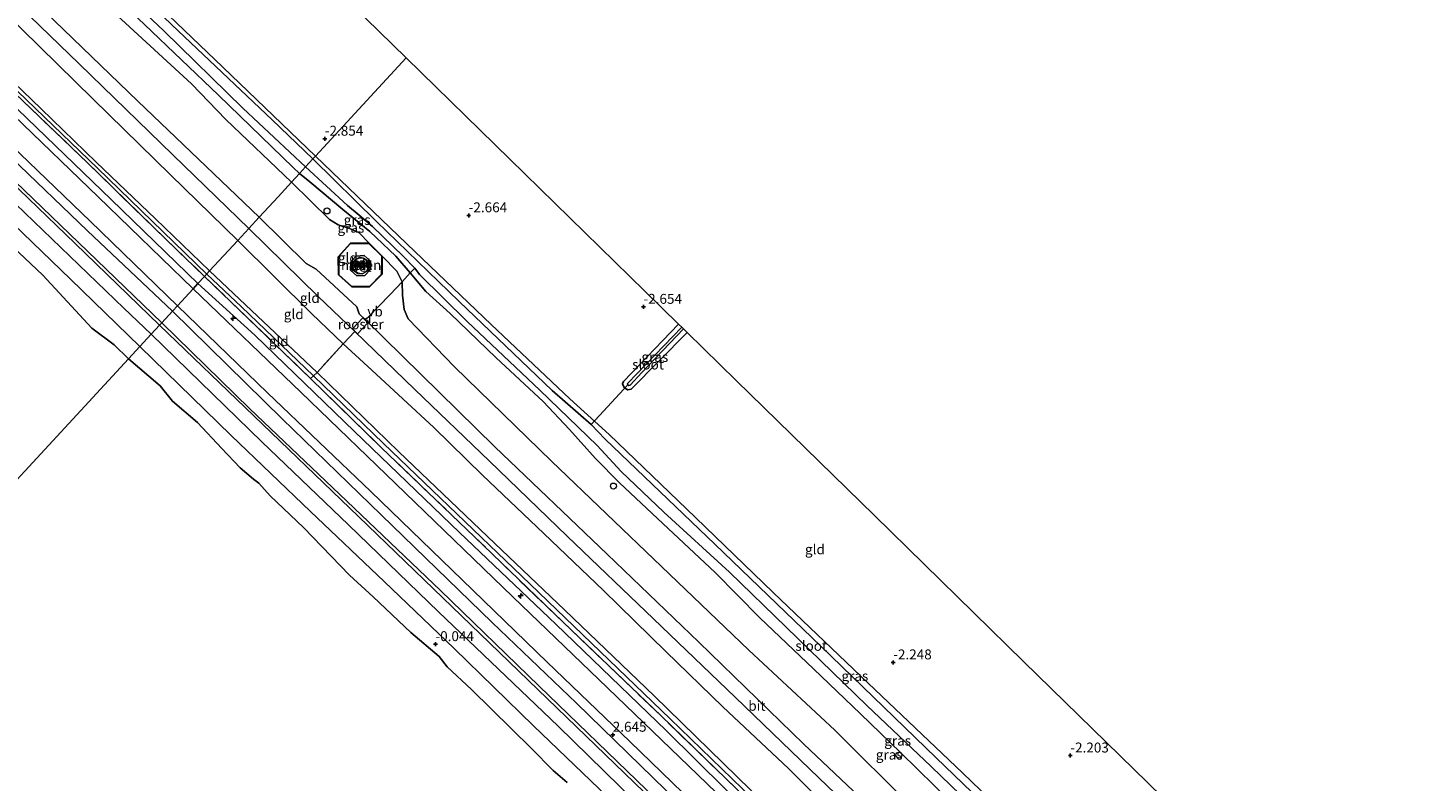
# Model space of a CAD drawing. Units: metres. Extents: x 149994 to 155095, y 474998 to 481251.
# Drawn here: x 153650 to 154003, y 476148 to 476337 of the extents above; entities that cross this region are included whole.
import ezdxf
from ezdxf.enums import TextEntityAlignment as Align

# ---------------------------------------------------------------- set-up
doc = ezdxf.new("R2010")
doc.units = ezdxf.units.M
doc.linetypes.add('IE-TERREINAFSCHEIDING', pattern=[10, 8, -2])
doc.layers.get('0').update_dxf_attribs({"lineweight": 25})
for name, color, linetype, lineweight in [('B-ME-AL-OVERIG-S-B1', 7, 'Continuous', 18), ('B-ME-GW-KRUINLIJN-L-B1', 93, 'Continuous', 18), ('B-ME-GW-TEENLIJN-L-B1', 93, 'Continuous', 18), ('B-ME-IE-GRASLAND-GV-B6', 93, 'Continuous', 18), ('B-ME-IE-GRONDWERKLIJN-GROND_INGERICHT-GV-B6', 253, 'Continuous', 18), ('B-ME-IE-HULPGEOMETRIE-L-B1', 53, 'Continuous', 18), ('B-ME-IE-INRICHTINGSELEMENT-GV-B6', 253, 'Continuous', 18), ('B-ME-IE-TERREINAFSCHEIDING-RASTERHEKWERK-L-B1', 8, 'IE-TERREINAFSCHEIDING', 18), ('B-ME-KG-KADASTRAAL-DAKRAND-L-B1', 13, 'Continuous', 18), ('B-ME-MW-MUUR-GV-B6', 8, 'IE-TERREINAFSCHEIDING-KUNSTMATIG', 18), ('B-ME-OB-BEKLEDING-GV-B6', 253, 'Continuous', 18), ('B-ME-OB-WATERLIJN-L-B1', 133, 'OB-WATERLIJN', 18), ('B-ME-OG-BEBOUWING-GV-B6', 173, 'Continuous', 18), ('B-ME-OG-WATER-GV-B6', 153, 'Continuous', 18), ('B-ME-VH-VERH_SOORT-BETON-OVERIG-GV-B6', 8, 'IE-TERREINAFSCHEIDING-NATUURLIJK-HOUTWAL', 18), ('B-ME-VH-VERH_SOORT-BITUMEN-GV-B6', 8, 'IE-TERREINAFSCHEIDING-NATUURLIJK-HOUTWAL', 18), ('B-ME-VW-MEUBILAIR_WEGMEUBILAIR-VERKEERSBORD-S-B1', 8, 'Continuous', 18)]:
    doc.layers.add(name, color=color, linetype=linetype, lineweight=lineweight)
for name, color, linetype in [('B-ME-GW-HOOGTEPUNT-S-B1', 10, 'Continuous'), ('B-ME-GW-INSTEEKWATERGANG-L-B1', 10, 'Continuous'), ('B-ME-KG-KADASTRAAL-OPNAMEDTMGRENS-L-B1', 10, 'Continuous'), ('B-ME-KW-DUIKER-L-B1', 10, 'Continuous')]:
    doc.layers.add(name, color=color, linetype=linetype)
doc.styles.add('NLCS-ISO', font='NLCS-ISO.TTF')
doc.linetypes.add('IE-TERREINAFSCHEIDING-KUNSTMATIG', pattern='A,4,[82,NLCS.SHX,S=0.75,R=90,X=0,Y=0],4,-2', length=10)
doc.linetypes.add('IE-TERREINAFSCHEIDING-NATUURLIJK-HOUTWAL', pattern='A,7,-1.5,[67,NLCS.SHX,S=0.75,R=45,X=0,Y=0],-1.5,7,-1.5,[70,NLCS.SHX,S=0.75,R=0,X=0,Y=0],-1.5', length=20)
doc.linetypes.add('OB-WATERLIJN', pattern='A,10,[32,NLCS.SHX,S=2,R=0,X=0,Y=0],-12', length=22)

# ---------------------------------------------------------------- blocks, each defined once
blk = doc.blocks.new('hecto')
for p, q in [((0, 0.625), (-0.625, 0)), ((0, -0.625), (0, 0.625)), ((-0.625, 0), (0.625, 0)), ((0.625, 0), (0, -0.625))]:
    blk.add_line(p, q)
blk = doc.blocks.new('hoogtepunt')
for p, q in [((-0.5, 0), (0.5, 0)), ((0, 0.5), (0, -0.5))]:
    blk.add_line(p, q)
blk = doc.blocks.new('dtb')
blk.add_circle((0, 0), 0.75)
blk = doc.blocks.new('verkeersbord')
for p, q in [((0, 0.75), (-0.75, -0.625)), ((0.75, -0.625), (0, 0.75)), ((-0.75, -0.625), (0.75, -0.625))]:
    blk.add_line(p, q)

msp = doc.modelspace()

# ---------------------------------------------------------------- linework, layer by layer
at = {"layer": 'B-ME-GW-INSTEEKWATERGANG-L-B1'}
for points in [[(153722.653, 476305.161, -2.927), (153699.32, 476327.557, -2.937), (153672.03, 476353.803, -2.942), (153646.61, 476378.11, -2.901), (153627.305, 476396.96, -2.749)], [(153624.965, 476390.551, -2.749), (153639.665, 476376.139, -2.749), (153652.69, 476364.213, -2.749), (153664.314, 476352.754, -2.749), (153679.517, 476338.326, -2.749), (153698.171, 476320.529, -2.749), (153716.984, 476302.307, -2.749), (153718.586, 476300.752, -2.749)], [(153722.653, 476305.161, -2.927), (153747.687, 476281.11, -2.764), (153766.875, 476262.741, -2.744), (153786.708, 476243.946, -2.772), (153796.59, 476234.973, -2.529), (153818.382, 476214.085, -2.556), (153837.898, 476195.208, -2.511), (153861.824, 476172.319, -2.511), (153885.579, 476149.69, -2.589), (153908.351, 476127.766, -2.534), (153941.238, 476096.312, -2.376), (153965.156, 476073.157, -2.489), (153995.002, 476044.303, -2.446)], [(153718.586, 476300.752, -2.749), (153721.203, 476298.69, -2.927), (153729.485, 476291.674, -2.927), (153736.293, 476286.126, -2.927), (153742.842, 476279.93, -2.927), (153746.496, 476275.73, -2.927), (153750.435, 476271.027, -2.927), (153756.516, 476265.468, -2.927), (153768.097, 476254.275, -2.927), (153779.989, 476243.271, -2.927), (153786.588, 476236.244, -2.927), (153793.122, 476228.902, -2.529)], [(153816.208, 476260.722, -2.646), (153802.147, 476246.405, -2.637), (153801.249, 476246.246, -2.634), (153800.341, 476246.814, -2.634), (153799.987, 476247.721, -2.634), (153800.211, 476248.333, -2.632), (153814.061, 476262.821, -2.66)], [(153793.122, 476228.902, -2.529), (153799.222, 476222.848, -2.529), (153810.095, 476212.548, -2.529), (153823.333, 476200.196, -2.529), (153834.55, 476188.787, -2.511), (153848.038, 476175.931, -2.511), (153859.943, 476164.608, -2.511), (153869.978, 476154.879, -2.511), (153882.805, 476142.26, -2.511), (153893.964, 476131.901, -2.511), (153901.346, 476124.797, -2.511), (153910.036, 476117.302, -2.511), (153913.381, 476114.685, -2.511), (153915.572, 476112.555, -2.511), (153917.397, 476110.286, -2.511), (153921.128, 476106.834, -2.511), (153924.92, 476103.632, -2.511), (153928.955, 476099.659, -2.511), (153936.627, 476091.026, -2.511), (153943.099, 476084.082, -2.511), (153954.096, 476073.77, -2.511), (153966.203, 476062.26, -2.511), (153980.881, 476047.962, -2.511), (153989.849, 476038.717, -2.451)]]:
    msp.add_polyline3d(points, dxfattribs=at)
at = {"layer": 'B-ME-GW-KRUINLIJN-L-B1'}
for points in [[(153424.434, 476536.968, 3.44), (153460.944, 476501.489, 3.472), (153488.731, 476474.669, 3.449), (153523.646, 476440.965, 3.486), (153560.036, 476405.753, 3.452), (153595.697, 476371.594, 3.463), (153631.882, 476336.585, 3.47), (153667.698, 476302.113, 3.475), (153695.226, 476275.428, 3.469)], [(153425.267, 476537.888, 3.405), (153440.222, 476523.104, 3.429), (153461.818, 476502.062, 3.46), (153481.971, 476482.635, 3.419), (153504.268, 476461.117, 3.445), (153524.309, 476441.792, 3.46), (153544.981, 476421.918, 3.455), (153565.792, 476401.707, 3.422), (153586.465, 476382.282, 3.297), (153602.991, 476365.66, 3.373), (153621.853, 476347.565, 3.414), (153637.367, 476332.539, 3.404), (153653.509, 476317.033, 3.432), (153667.399, 476303.614, 3.467), (153682.309, 476289.318, 3.412), (153695.954, 476276.217, 3.375)], [(153415.397, 476527.127, 2.689), (153434.794, 476508.43, 2.747), (153458.363, 476485.56, 2.719), (153488.184, 476457.005, 2.673), (153510.38, 476435.303, 2.655), (153532.603, 476413.854, 2.653), (153539.654, 476406.009, 2.612), (153545.096, 476400.346, 2.605), (153565.505, 476380.784, 2.584), (153575.397, 476372.832, 2.671), (153585.299, 476363.21, 2.63), (153602.427, 476346.895, 2.666), (153624.329, 476326.331, 2.676), (153645.981, 476304.789, 2.704), (153665.182, 476286.276, 2.724), (153686.573, 476266.047, 2.604)], [(153410.165, 476521.364, 1.47), (153436.635, 476496.169, 1.425), (153466.444, 476467.416, 1.443), (153494.32, 476440.42, 1.476), (153524.17, 476411.56, 1.476), (153551.959, 476384.92, 1.46), (153574.148, 476363.433, 1.415), (153598.013, 476340.359, 1.458), (153623.547, 476315.877, 1.471), (153647.169, 476293.063, 1.44), (153674.314, 476266.847, 1.402), (153681.22, 476260.245, 1.423)], [(153559.629, 476453.423, -2.063), (153564.309, 476449.115, -2.144), (153566.232, 476446.457, -2.185), (153567.732, 476443.91, -2.255), (153571.284, 476439.602, -2.206), (153580.671, 476430.837, -2.221), (153593.723, 476418.151, -2.281), (153595.536, 476415.033, -2), (153599.054, 476411.143, -1.902), (153607.476, 476401.904, -1.743), (153618.684, 476391.242, -1.797), (153622.429, 476389.036, -1.902), (153624.088, 476388.025, -1.933), (153634.795, 476377.125, -1.892), (153647.127, 476364.685, -1.763), (153659.686, 476352.526, -1.864), (153674.768, 476338.661, -1.938), (153691.417, 476323.345, -1.933), (153700.009, 476314.404, -1.745), (153716.601, 476298.6, -1.74)], [(153716.601, 476298.6, -1.74), (153726.111, 476289.187, -1.58), (153728.362, 476287.786, -1.6), (153731.198, 476286.868, -1.65), (153733.504, 476285.894, -1.665), (153736.13, 476283.213, -1.95)], [(153739.415, 476279.932, -1.918), (153743.132, 476276.167, -1.84), (153744.442, 476273.453, -1.73), (153744.537, 476270.09, -1.395), (153744.997, 476266.457, -1.059), (153745.974, 476264.121, -0.899), (153757.606, 476252.061, -0.894), (153782.096, 476228.308, -0.814), (153809.787, 476201.731, -0.874), (153831.798, 476180.682, -0.929), (153853.456, 476160.505, -0.954), (153872.666, 476141.296, -0.984), (153894.479, 476120.771, -0.864), (153901.653, 476113.997, -0.949), (153905.448, 476112.124, -1.119), (153907.639, 476112.28, -1.249), (153909.981, 476113.115, -1.4), (153911.83, 476112.974, -1.495), (153914.068, 476111.926, -1.765), (153916.199, 476109.721, -1.857)], [(153966.786, 476013.714, 3.354), (153941.236, 476038.357, 3.281), (153919.827, 476059.053, 3.317), (153881.757, 476095.872, 3.332), (153848.397, 476128.029, 3.415), (153811.968, 476163.357, 3.517), (153776.684, 476197.249, 3.48), (153739.777, 476232.748, 3.481), (153722.135, 476249.777, 3.504), (153703.949, 476267.18, 3.485), (153695.226, 476275.428, 3.469)], [(153695.954, 476276.217, 3.375), (153723.015, 476250.597, 3.493), (153743.603, 476230.591, 3.463), (153765.927, 476209.253, 3.47), (153785.394, 476190.728, 3.488), (153807.959, 476169.098, 3.465), (153828.829, 476148.695, 3.365), (153849.125, 476128.891, 3.378), (153871.404, 476107.799, 3.373), (153893.875, 476085.846, 3.348), (153920.776, 476059.795, 3.358), (153942.467, 476038.769, 3.3), (153963.932, 476018.088, 3.323), (153967.631, 476014.631, 3.31)], [(153686.573, 476266.047, 2.604), (153714.224, 476238.926, 2.737), (153739.137, 476214.782, 2.715), (153767.128, 476187.585, 2.709), (153788.402, 476167.252, 2.699), (153814.151, 476142.13, 2.684), (153837.985, 476119.394, 2.684), (153862.182, 476096.356, 2.697), (153881.096, 476077.934, 2.662), (153902.447, 476057.462, 2.662), (153920.288, 476040.202, 2.674), (153938.107, 476023.066, 2.672), (153957.808, 476003.983, 2.65)], [(153681.22, 476260.245, 1.423), (153709.118, 476233.169, 1.508), (153730.946, 476212.254, 1.455), (153753.578, 476190.29, 1.423), (153783.792, 476161.514, 1.425), (153807.024, 476138.687, 1.38), (153834.04, 476112.87, 1.365), (153857.074, 476090.567, 1.355), (153879.644, 476068.795, 1.293), (153900.979, 476048.269, 1.358), (153924.456, 476025.523, 1.335), (153943.474, 476007.175, 1.325), (153952.59, 475998.325, 1.299)]]:
    msp.add_polyline3d(points, dxfattribs=at)
at = {"layer": 'B-ME-GW-TEENLIJN-L-B1'}
for points in [[(153703.042, 476283.901, -0.251), (153686.063, 476300.391, -0.291), (153666.623, 476319.504, -0.471), (153648.695, 476337.114, -0.603), (153628.453, 476357.454, -0.639), (153612.615, 476372.54, -0.573), (153591.351, 476393.792, -0.535), (153572.159, 476412.054, -0.352), (153548.843, 476434.377, -0.413), (153532.482, 476449.981, -0.365), (153514.748, 476467.203, -0.388), (153495.046, 476486.11, -0.294), (153475.635, 476504.47, -0.332), (153455.081, 476524.547, -0.296), (153444.368, 476533.584, -0.172), (153435.504, 476541.415, -0.134), (153431.587, 476544.863, -0.098)], [(153683.891, 476263.14, 1.461), (153667.541, 476278.89, 1.511), (153644.687, 476300.951, 1.557), (153625.468, 476319.466, 1.597), (153607.981, 476336.328, 1.587), (153591.034, 476352.682, 1.498), (153571.735, 476371.015, 1.552), (153560.642, 476381.74, 1.6), (153549.673, 476392.488, 1.537), (153535.166, 476406.548, 1.608), (153522.834, 476418.213, 1.623), (153506.713, 476433.63, 1.575), (153492.74, 476447.451, 1.653), (153478.656, 476460.773, 1.557), (153462.997, 476475.866, 1.57), (153446.573, 476491.702, 1.511), (153431.751, 476506.019, 1.506), (153412.904, 476524.381, 1.578)], [(153407.585, 476518.522, 0.088), (153426.371, 476500.323, 0.034), (153445.744, 476482.032, 0.07), (153464.848, 476463.713, 0.08), (153483.162, 476445.885, 0.075), (153498.617, 476430.497, 0.042), (153512.585, 476416.902, 0.09), (153525.711, 476404.674, 0.06), (153541.123, 476389.949, 0.029), (153557.34, 476374.374, 0.06), (153576.695, 476355.616, 0.065), (153591.814, 476341.023, 0.024), (153608.253, 476325.278, -0.072), (153625.039, 476308.9, -0.026), (153641.62, 476292.711, 0.057), (153660.896, 476274.129, 0.029), (153678.397, 476257.185, -0.086)], [(153693.011, 476273.026, 2.683), (153671.187, 476294.247, 2.713), (153647.629, 476316.876, 2.857), (153626.455, 476337.647, 2.836), (153618.612, 476345.714, 2.83)], [(153703.042, 476283.901, -0.251), (153721.602, 476265.464, -0.075), (153729.624, 476257.837, -0.063), (153736.776, 476251.185, -0.12), (153752.45, 476236.784, -0.276), (153764.667, 476224.729, -0.173), (153780.105, 476210.035, -0.261), (153795.141, 476195.644, -0.241), (153810.835, 476180.304, -0.251), (153825.252, 476166.35, -0.231), (153841.732, 476150.828, -0.291), (153859.447, 476133.174, -0.238), (153876.008, 476117.85, -0.278), (153891.354, 476103.241, -0.346), (153906.199, 476088.754, -0.208), (153923.194, 476071.834, -0.211), (153936.972, 476058.369, -0.211), (153953.602, 476042.64, -0.243), (153974.66, 476022.25, -0.279)], [(153693.011, 476273.026, 2.683), (153707.372, 476260.045, 2.968), (153732.434, 476235.729, 2.956), (153758.887, 476210.263, 2.876), (153783.156, 476187.193, 2.853), (153810.938, 476160.36, 2.901), (153833.455, 476138.126, 2.858), (153858.317, 476114.405, 2.868), (153882, 476091.808, 2.866), (153908.045, 476065.9, 2.893), (153929.891, 476045.447, 2.883), (153957.139, 476018.665, 2.798), (153964.719, 476011.474, 2.792)], [(153683.891, 476263.14, 1.461), (153706.122, 476241.444, 1.489), (153726.914, 476221.659, 1.501), (153754.097, 476195.654, 1.499), (153778.899, 476171.647, 1.516), (153806.035, 476145.481, 1.481), (153833.84, 476118.49, 1.441), (153860.336, 476092.847, 1.454), (153885.648, 476068.471, 1.451), (153910.038, 476045.015, 1.481), (153934.302, 476021.608, 1.474), (153955.369, 476001.338, 1.399)], [(153678.397, 476257.185, -0.086), (153701.419, 476234.757, -0.046), (153721.371, 476215.613, -0.078), (153739.883, 476197.972, 0.07), (153757.551, 476181.043, -0.056), (153777.517, 476161.545, -0.031), (153798.076, 476141.839, -0.076), (153817.336, 476123.2, -0.081), (153839.3, 476102.433, 0.015), (153855.188, 476086.639, -0.071), (153874.653, 476068.185, -0.118), (153891.851, 476051.521, -0.108), (153905.766, 476038.168, -0.146), (153927.204, 476017.274, -0.161), (153949.696, 475995.189, -0.113)]]:
    msp.add_polyline3d(points, dxfattribs=at)
at = {"layer": 'B-ME-IE-GRASLAND-GV-B6'}
for points in [[(153634.266, 476384.476, -3.691), (153650.395, 476369.431, -3.691), (153663.7, 476356.336, -3.691), (153684.429, 476336.713, -3.691), (153704.352, 476317.242, -3.691), (153720.119, 476302.413, -3.691), (153718.586, 476300.752, -2.749), (153716.984, 476302.307, -2.749), (153698.171, 476320.529, -2.749), (153679.517, 476338.326, -2.749), (153664.314, 476352.754, -2.749), (153652.69, 476364.213, -2.749), (153639.665, 476376.139, -2.749)], [(153722.653, 476305.161, -2.927), (153721.987, 476304.438, -3.691), (153711.731, 476314.301, -3.691), (153686.467, 476338.194, -3.691), (153661.201, 476362.614, -3.691), (153642.617, 476380.425, -3.691)], [(153639.665, 476376.139, -2.749), (153652.69, 476364.213, -2.749), (153664.314, 476352.754, -2.749), (153679.517, 476338.326, -2.749), (153698.171, 476320.529, -2.749), (153716.984, 476302.307, -2.749), (153718.586, 476300.752, -2.749), (153716.601, 476298.6, -1.74), (153700.009, 476314.404, -1.745), (153691.417, 476323.345, -1.933), (153674.768, 476338.661, -1.938), (153659.686, 476352.526, -1.864), (153647.127, 476364.685, -1.763)], [(153646.61, 476378.11, -2.901), (153672.03, 476353.803, -2.942), (153699.32, 476327.557, -2.937), (153722.653, 476305.161, -2.927)], [(153646.988, 476320.894, 3.544), (153665.104, 476303.561, 3.537), (153684.802, 476284.278, 3.465), (153694.688, 476274.845, 3.439)], [(153647.629, 476316.876, 2.857), (153671.187, 476294.247, 2.713), (153693.011, 476273.026, 2.683), (153691.81, 476271.725, 2.674), (153667.868, 476294.879, 2.681), (153646.651, 476315.397, 2.651)], [(153694.688, 476274.845, 3.439), (153693.011, 476273.026, 2.683), (153671.187, 476294.247, 2.713), (153647.629, 476316.876, 2.857)], [(153639.358, 476314.232, 2.684), (153665.902, 476288.711, 2.702), (153687.833, 476267.414, 2.63), (153686.573, 476266.047, 2.604), (153665.182, 476286.276, 2.724), (153645.981, 476304.789, 2.704)], [(153683.891, 476263.14, 1.461), (153683.361, 476262.566, 1.459), (153662.11, 476283.132, 1.473), (153636.162, 476308.101, 1.547)], [(153645.981, 476304.789, 2.704), (153665.182, 476286.276, 2.724), (153686.573, 476266.047, 2.604)], [(153747.64, 476276.931, -3.691), (153746.496, 476275.73, -2.927), (153742.842, 476279.93, -2.927), (153736.293, 476286.126, -2.927), (153729.485, 476291.674, -2.927), (153721.203, 476298.69, -2.927), (153718.586, 476300.752, -2.749), (153720.119, 476302.413, -3.691), (153730.72, 476292.706, -3.691), (153733.596, 476290.283, -3.691), (153737.004, 476287.403, -3.691), (153744.701, 476279.94, -3.691), (153747.64, 476276.931, -3.691)], [(153901.518, 476131.738, -3.691), (153878.975, 476153.539, -3.691), (153849.887, 476181.615, -3.691), (153823.244, 476207.393, -3.691), (153795.568, 476233.787, -3.691), (153792.075, 476237.497, -3.691), (153782.228, 476246.117, -3.691), (153758.792, 476268.532, -3.691), (153737.952, 476288.634, -3.691), (153721.987, 476304.438, -3.691), (153722.653, 476305.161, -2.927), (153747.687, 476281.11, -2.764), (153766.875, 476262.741, -2.744), (153786.708, 476243.946, -2.772), (153796.59, 476234.973, -2.529), (153818.382, 476214.085, -2.556), (153837.898, 476195.208, -2.511), (153861.824, 476172.319, -2.511), (153885.579, 476149.69, -2.589), (153908.351, 476127.766, -2.534)], [(153644.687, 476300.951, 1.557), (153667.541, 476278.89, 1.511), (153683.891, 476263.14, 1.461)], [(153686.573, 476266.047, 2.604), (153683.891, 476263.14, 1.461), (153667.541, 476278.89, 1.511), (153644.687, 476300.951, 1.557)], [(153746.496, 476275.73, -2.927), (153744.442, 476273.453, -1.73), (153743.132, 476276.167, -1.84), (153739.415, 476279.932, -1.918), (153736.13, 476283.213, -1.95), (153733.504, 476285.894, -1.665), (153731.198, 476286.868, -1.65), (153728.362, 476287.786, -1.6), (153726.111, 476289.187, -1.58), (153716.601, 476298.6, -1.74), (153718.586, 476300.752, -2.749), (153721.203, 476298.69, -2.927), (153729.485, 476291.674, -2.927), (153736.293, 476286.126, -2.927), (153742.842, 476279.93, -2.927), (153746.496, 476275.73, -2.927)], [(153833.455, 476138.126, 2.858), (153810.938, 476160.36, 2.901), (153783.156, 476187.193, 2.853), (153758.887, 476210.263, 2.876), (153732.434, 476235.729, 2.956), (153707.372, 476260.045, 2.968), (153693.011, 476273.026, 2.683), (153694.688, 476274.845, 3.439), (153721.392, 476249.084, 3.513)], [(153872.666, 476141.296, -0.984), (153853.456, 476160.505, -0.954), (153831.798, 476180.682, -0.929), (153809.787, 476201.731, -0.874), (153782.096, 476228.308, -0.814), (153757.606, 476252.061, -0.894), (153745.974, 476264.121, -0.899), (153744.997, 476266.457, -1.059), (153744.537, 476270.09, -1.395), (153744.442, 476273.453, -1.73), (153746.496, 476275.73, -2.927), (153750.435, 476271.027, -2.927), (153756.516, 476265.468, -2.927), (153768.097, 476254.275, -2.927), (153779.989, 476243.271, -2.927), (153786.588, 476236.244, -2.927), (153793.122, 476228.902, -2.529)], [(153882.805, 476142.26, -2.511), (153869.978, 476154.879, -2.511), (153859.943, 476164.608, -2.511), (153848.038, 476175.931, -2.511), (153834.55, 476188.787, -2.511), (153823.333, 476200.196, -2.529), (153810.095, 476212.548, -2.529), (153799.222, 476222.848, -2.529), (153793.122, 476228.902, -2.529), (153786.588, 476236.244, -2.927), (153779.989, 476243.271, -2.927), (153768.097, 476254.275, -2.927), (153756.516, 476265.468, -2.927), (153750.435, 476271.027, -2.927), (153746.496, 476275.73, -2.927), (153747.64, 476276.931, -3.691), (153748.85, 476275.316, -3.691), (153760.812, 476263.429, -3.691), (153779.104, 476246.155, -3.691), (153793.61, 476232.187, -3.691), (153799.622, 476225.668, -3.691), (153810.334, 476215.416, -3.691), (153826.923, 476200.27, -3.691), (153841.142, 476186.397, -3.691), (153861.504, 476166.737, -3.691), (153877.697, 476151.31, -3.691), (153897.376, 476132.35, -3.691)], [(153842.234, 476126.703, 2.644), (153818.943, 476149.244, 2.702), (153796.156, 476171.113, 2.737), (153772.333, 476194.112, 2.777), (153745.195, 476220.314, 2.797), (153718.906, 476245.663, 2.772), (153691.81, 476271.725, 2.674), (153693.011, 476273.026, 2.683), (153707.372, 476260.045, 2.968), (153732.434, 476235.729, 2.956), (153758.887, 476210.263, 2.876), (153783.156, 476187.193, 2.853), (153810.938, 476160.36, 2.901), (153833.455, 476138.126, 2.858)], [(153814.151, 476142.13, 2.684), (153788.402, 476167.252, 2.699), (153767.128, 476187.585, 2.709), (153739.137, 476214.782, 2.715), (153714.224, 476238.926, 2.737), (153686.573, 476266.047, 2.604), (153687.833, 476267.414, 2.63), (153710.517, 476245.469, 2.717), (153736.522, 476220.588, 2.775), (153759.536, 476198.337, 2.758), (153781.021, 476177.604, 2.712), (153801.803, 476157.624, 2.702), (153825.848, 476134.385, 2.7)], [(153806.035, 476145.481, 1.481), (153778.899, 476171.647, 1.516), (153754.097, 476195.654, 1.499), (153726.914, 476221.659, 1.501), (153706.122, 476241.444, 1.489), (153683.891, 476263.14, 1.461), (153686.573, 476266.047, 2.604), (153714.224, 476238.926, 2.737), (153739.137, 476214.782, 2.715), (153767.128, 476187.585, 2.709), (153788.402, 476167.252, 2.699), (153814.151, 476142.13, 2.684)], [(153955.369, 476001.338, 1.399), (153954.832, 476000.757, 1.377), (153943.408, 476011.551, 1.417), (153913.91, 476040.142, 1.407), (153882.545, 476070.256, 1.417), (153851.499, 476100.382, 1.412), (153822.542, 476128.268, 1.444), (153793.157, 476156.686, 1.487), (153764.068, 476184.762, 1.494), (153733.433, 476214.337, 1.502), (153707.13, 476239.678, 1.514), (153683.361, 476262.566, 1.459), (153683.891, 476263.14, 1.461), (153706.122, 476241.444, 1.489), (153726.914, 476221.659, 1.501), (153754.097, 476195.654, 1.499), (153778.899, 476171.647, 1.516), (153806.035, 476145.481, 1.481), (153833.84, 476118.49, 1.441), (153860.336, 476092.847, 1.454), (153885.648, 476068.471, 1.451), (153910.038, 476045.015, 1.481), (153934.302, 476021.608, 1.474), (153955.369, 476001.338, 1.399)], [(153814.888, 476262.013, -3.691), (153801.322, 476247.947, -3.691), (153801.233, 476247.722, -3.691), (153801.304, 476247.486, -3.691), (153801.54, 476247.353, -3.691), (153801.865, 476247.428, -3.691), (153804.799, 476250.581, -3.691), (153815.315, 476261.595, -3.691), (153816.208, 476260.722, -2.646), (153802.147, 476246.405, -2.637), (153801.249, 476246.246, -2.634), (153800.341, 476246.814, -2.634), (153799.987, 476247.721, -2.634), (153800.211, 476248.333, -2.632), (153814.061, 476262.821, -2.66), (153814.888, 476262.013, -3.691)], [(153721.392, 476249.084, 3.513), (153739.183, 476231.734, 3.503), (153762.761, 476209.133, 3.463), (153787.006, 476185.743, 3.438), (153809.697, 476164.065, 3.418), (153831.554, 476142.886, 3.423)], [(153793.122, 476228.902, -2.529), (153799.222, 476222.848, -2.529), (153810.095, 476212.548, -2.529), (153823.333, 476200.196, -2.529), (153834.55, 476188.787, -2.511), (153848.038, 476175.931, -2.511), (153859.943, 476164.608, -2.511), (153869.978, 476154.879, -2.511), (153882.805, 476142.26, -2.511)]]:
    msp.add_polyline3d(points, dxfattribs=at)
at = {"layer": 'B-ME-IE-GRONDWERKLIJN-GROND_INGERICHT-GV-B6'}
for points in [[(153745.47, 476329.896, -2.415), (153722.653, 476305.161, -2.927), (153699.32, 476327.557, -2.937), (153672.03, 476353.803, -2.942), (153646.61, 476378.11, -2.901), (153627.305, 476396.96, -2.749), (153624.504, 476399.606, -2.823), (153623.148, 476401.433, -2.784), (153647.088, 476426.103, -2.518), (153677.996, 476395.878, -2.552), (153711.475, 476363.139, -2.498), (153745.47, 476329.896, -2.415)], [(153647.127, 476364.685, -1.763), (153659.686, 476352.526, -1.864), (153674.768, 476338.661, -1.938), (153691.417, 476323.345, -1.933), (153700.009, 476314.404, -1.745), (153716.601, 476298.6, -1.74), (153713.182, 476294.893, -1.02), (153708.427, 476289.739, -0.745), (153677.875, 476318.98, -0.822), (153652.168, 476343.761, -0.956), (153627.239, 476367.889, -0.877)], [(153643.256, 476347.664, -0.895), (153663.096, 476328.422, -0.794), (153686.724, 476305.465, -0.712), (153705.798, 476286.889, -0.641)], [(153705.798, 476286.889, -0.641), (153703.042, 476283.901, -0.251), (153686.063, 476300.391, -0.291), (153666.623, 476319.504, -0.471), (153648.695, 476337.114, -0.603)], [(153648.695, 476337.114, -0.603), (153666.623, 476319.504, -0.471), (153686.063, 476300.391, -0.291), (153703.042, 476283.901, -0.251)], [(153637.367, 476332.539, 3.404), (153653.509, 476317.033, 3.432), (153667.399, 476303.614, 3.467), (153682.309, 476289.318, 3.412), (153695.954, 476276.217, 3.375)], [(153703.042, 476283.901, -0.251), (153695.954, 476276.217, 3.375), (153682.309, 476289.318, 3.412), (153667.399, 476303.614, 3.467), (153653.509, 476317.033, 3.432), (153637.367, 476332.539, 3.404)], [(153908.351, 476127.766, -2.534), (153885.579, 476149.69, -2.589), (153861.824, 476172.319, -2.511), (153837.898, 476195.208, -2.511), (153818.382, 476214.085, -2.556), (153796.59, 476234.973, -2.529), (153786.708, 476243.946, -2.772), (153766.875, 476262.741, -2.744), (153747.687, 476281.11, -2.764), (153722.653, 476305.161, -2.927), (153745.47, 476329.896, -2.415), (153771.579, 476304.364, -2.479), (153805.56, 476271.135, -2.57), (153814.061, 476262.821, -2.66)], [(153695.954, 476276.217, 3.375), (153694.688, 476274.845, 3.439), (153684.802, 476284.278, 3.465), (153665.104, 476303.561, 3.537), (153646.988, 476320.894, 3.544)], [(153736.13, 476283.213, -1.95), (153731.411, 476283.193, -1.501), (153728.316, 476279.803, -1.055), (153728.398, 476275.212, -0.779), (153731.766, 476272.19, -0.76), (153736.241, 476272.186, -1.019), (153739.38, 476275.396, -1.454), (153739.415, 476279.932, -1.918), (153743.132, 476276.167, -1.84), (153744.442, 476273.453, -1.73), (153741.395, 476270.234, -1.189), (153735.191, 476263.864, -0.547), (153733.647, 476265.38, -0.54), (153733.031, 476267.178, -0.555), (153722.791, 476276.686, -0.583), (153720.255, 476278.112, -0.583), (153708.427, 476289.739, -0.745), (153713.182, 476294.893, -1.02), (153716.601, 476298.6, -1.74), (153726.111, 476289.187, -1.58), (153728.362, 476287.786, -1.6), (153731.198, 476286.868, -1.65), (153733.504, 476285.894, -1.665), (153736.13, 476283.213, -1.95)], [(153732.498, 476260.989, -0.436), (153729.624, 476257.837, -0.063), (153721.602, 476265.464, -0.075), (153703.042, 476283.901, -0.251), (153705.798, 476286.889, -0.641), (153723.297, 476269.776, -0.433), (153732.498, 476260.989, -0.436)], [(153729.624, 476257.837, -0.063), (153723.015, 476250.597, 3.493), (153695.954, 476276.217, 3.375), (153703.042, 476283.901, -0.251), (153721.602, 476265.464, -0.075), (153729.624, 476257.837, -0.063)], [(153723.015, 476250.597, 3.493), (153722.135, 476249.777, 3.504), (153721.392, 476249.084, 3.513), (153694.688, 476274.845, 3.439), (153695.954, 476276.217, 3.375), (153723.015, 476250.597, 3.493)], [(153870.49, 476133.401, -0.633), (153845.634, 476156.98, -0.63), (153819.225, 476182.679, -0.545), (153796.092, 476204.801, -0.52), (153767.822, 476231.88, -0.575), (153735.191, 476263.864, -0.547), (153741.395, 476270.234, -1.189), (153744.442, 476273.453, -1.73), (153744.537, 476270.09, -1.395), (153744.997, 476266.457, -1.059), (153745.974, 476264.121, -0.899), (153757.606, 476252.061, -0.894), (153782.096, 476228.308, -0.814), (153809.787, 476201.731, -0.874), (153831.798, 476180.682, -0.929), (153853.456, 476160.505, -0.954), (153872.666, 476141.296, -0.984)], [(153859.447, 476133.174, -0.238), (153841.732, 476150.828, -0.291), (153825.252, 476166.35, -0.231), (153810.835, 476180.304, -0.251), (153795.141, 476195.644, -0.241), (153780.105, 476210.035, -0.261), (153764.667, 476224.729, -0.173), (153752.45, 476236.784, -0.276), (153736.776, 476251.185, -0.12), (153729.624, 476257.837, -0.063), (153732.498, 476260.989, -0.436), (153747.652, 476246.319, -0.413), (153766.37, 476228.385, -0.481), (153785.98, 476209.387, -0.506), (153807.77, 476188.542, -0.416), (153828.295, 476168.8, -0.426), (153847.179, 476150.677, -0.498), (153866.604, 476131.885, -0.541)], [(153814.061, 476262.821, -2.66), (153800.211, 476248.333, -2.632), (153799.987, 476247.721, -2.634), (153800.341, 476246.814, -2.634), (153801.249, 476246.246, -2.634), (153802.147, 476246.405, -2.637), (153816.208, 476260.722, -2.646), (153828.612, 476248.592, -2.352), (153863.425, 476214.549, -2.307), (153900.996, 476177.809, -2.332), (153932.296, 476147.2, -2.313)], [(153849.125, 476128.891, 3.378), (153828.829, 476148.695, 3.365), (153807.959, 476169.098, 3.465), (153785.394, 476190.728, 3.488), (153765.927, 476209.253, 3.47), (153743.603, 476230.591, 3.463), (153723.015, 476250.597, 3.493), (153729.624, 476257.837, -0.063), (153736.776, 476251.185, -0.12), (153752.45, 476236.784, -0.276), (153764.667, 476224.729, -0.173), (153780.105, 476210.035, -0.261), (153795.141, 476195.644, -0.241), (153810.835, 476180.304, -0.251), (153825.252, 476166.35, -0.231), (153841.732, 476150.828, -0.291), (153859.447, 476133.174, -0.238)], [(153831.554, 476142.886, 3.423), (153809.697, 476164.065, 3.418), (153787.006, 476185.743, 3.438), (153762.761, 476209.133, 3.463), (153739.183, 476231.734, 3.503), (153721.392, 476249.084, 3.513), (153722.135, 476249.777, 3.504), (153723.015, 476250.597, 3.493), (153743.603, 476230.591, 3.463), (153765.927, 476209.253, 3.47), (153785.394, 476190.728, 3.488), (153807.959, 476169.098, 3.465), (153828.829, 476148.695, 3.365), (153849.125, 476128.891, 3.378)]]:
    msp.add_polyline3d(points, dxfattribs=at)
at = {"layer": 'B-ME-IE-HULPGEOMETRIE-L-B1'}
msp.add_polyline3d([(153468.821, 476029.991, -0.28), (153675.547, 476254.095, -0.28), (153678.397, 476257.185, -0.086), (153681.22, 476260.245, 1.423), (153683.361, 476262.566, 1.459), (153683.891, 476263.14, 1.461), (153686.573, 476266.047, 2.604), (153687.833, 476267.414, 2.63), (153691.81, 476271.725, 2.674), (153693.011, 476273.026, 2.683), (153694.688, 476274.845, 3.439), (153695.954, 476276.217, 3.375), (153703.042, 476283.901, -0.251), (153705.798, 476286.889, -0.641), (153708.427, 476289.739, -0.745), (153713.182, 476294.893, -1.02), (153716.601, 476298.6, -1.74), (153718.586, 476300.752, -2.749), (153720.119, 476302.413, -3.691), (153721.987, 476304.438, -3.691), (153722.653, 476305.161, -2.927), (153745.47, 476329.896, -2.415)], dxfattribs=at)
at = {"layer": 'B-ME-IE-INRICHTINGSELEMENT-GV-B6'}
msp.add_polyline3d([(153734.542, 476264.368, -0.545), (153735.807, 476263.127, -0.539), (153733.231, 476260.376, -0.479), (153731.963, 476261.59, -0.424), (153734.542, 476264.368, -0.545)], dxfattribs=at)
at = {"layer": 'B-ME-IE-TERREINAFSCHEIDING-RASTERHEKWERK-L-B1'}
msp.add_line((153721.392, 476249.084, 3.513), (153694.688, 476274.845, 3.439), dxfattribs=at)
for points in [[(153423.663, 476536.118, 3.409), (153449.193, 476511.474, 3.468), (153472.905, 476488.646, 3.516), (153499.338, 476463.193, 3.511), (153525.613, 476437.679, 3.476), (153553.15, 476411.065, 3.552), (153576.366, 476389.008, 3.537), (153598.252, 476367.905, 3.514), (153621.297, 476345.73, 3.516), (153646.988, 476320.894, 3.544), (153665.104, 476303.561, 3.537), (153684.802, 476284.278, 3.465), (153694.688, 476274.845, 3.439)], [(153747.64, 476276.931, -3.691), (153746.496, 476275.73, -2.927), (153744.442, 476273.453, -1.73), (153741.395, 476270.234, -1.189), (153735.191, 476263.864, -0.547)], [(153732.498, 476260.989, -0.436), (153729.624, 476257.837, -0.063), (153723.015, 476250.597, 3.493), (153722.135, 476249.777, 3.504), (153721.392, 476249.084, 3.513)], [(153966.108, 476012.98, 3.397), (153948.675, 476029.805, 3.418), (153925.163, 476052.55, 3.39), (153898.324, 476078.544, 3.418), (153877.485, 476098.611, 3.425), (153854.05, 476121.217, 3.43), (153831.554, 476142.886, 3.423), (153809.697, 476164.065, 3.418), (153787.006, 476185.743, 3.438), (153762.761, 476209.133, 3.463), (153739.183, 476231.734, 3.503), (153721.392, 476249.084, 3.513)]]:
    msp.add_polyline3d(points, dxfattribs=at)
at = {"layer": 'B-ME-KG-KADASTRAAL-DAKRAND-L-B1'}
msp.add_polyline3d([(153735.429, 476278.943, 63.378), (153735.944, 476278.081, 63.378), (153735.954, 476276.96, 63.378), (153735.439, 476276.077, 63.378), (153734.405, 476275.52, 63.378), (153733.295, 476275.607, 63.378), (153732.375, 476276.3, 63.378), (153731.99, 476277.281, 63.378), (153732.116, 476278.238, 63.378), (153732.747, 476279.092, 63.379), (153733.724, 476279.51, 63.379), (153734.702, 476279.405, 63.379), (153735.429, 476278.943, 63.378)], dxfattribs=at)
at = {"layer": 'B-ME-KG-KADASTRAAL-OPNAMEDTMGRENS-L-B1'}
for points in [[(153745.47, 476329.896, -2.415), (153711.475, 476363.139, -2.498), (153677.996, 476395.878, -2.552), (153647.088, 476426.103, -2.518), (153638.046, 476434.945, -2.561), (153624.043, 476448.555, -2.653), (153590.096, 476481.548, -2.683), (153550.341, 476520.185, -2.684), (153509.434, 476559.943, -2.726), (153480.686, 476587.883, -2.761), (153479.353, 476589.178, -4.262), (153478.843, 476589.675, -4.262), (153477.632, 476590.851, -3.015), (153475.301, 476593.117, -2.781)], [(154015.166, 476066.162, -2.292), (153994.209, 476086.656, -2.27), (153961.788, 476118.361, -2.338), (153932.296, 476147.2, -2.313), (153900.996, 476177.809, -2.332), (153863.425, 476214.549, -2.307), (153828.612, 476248.592, -2.352), (153816.208, 476260.722, -2.646), (153815.315, 476261.595, -3.691), (153814.888, 476262.013, -3.691), (153814.061, 476262.821, -2.66), (153805.56, 476271.135, -2.57), (153771.579, 476304.364, -2.479), (153745.47, 476329.896, -2.415)]]:
    msp.add_polyline3d(points, dxfattribs=at)
at = {"layer": 'B-ME-KW-DUIKER-L-B1'}
msp.add_line((153792.075, 476237.497, -3.691), (153801.304, 476247.486, -3.691), dxfattribs=at)
at = {"layer": 'B-ME-MW-MUUR-GV-B6'}
for points in [[(153739.415, 476279.932, -1.918), (153739.38, 476275.396, -1.454), (153736.241, 476272.186, -1.019), (153731.766, 476272.19, -0.76), (153728.398, 476275.212, -0.779), (153728.316, 476279.803, -1.055), (153731.411, 476283.193, -1.501), (153736.13, 476283.213, -1.95), (153739.415, 476279.932, -1.918)], [(153736.089, 476283.113, -0.507), (153731.455, 476283.093, -0.461), (153728.417, 476279.765, -0.45), (153728.498, 476275.258, -0.457), (153731.804, 476272.29, -0.461), (153736.199, 476272.286, -0.457), (153739.281, 476275.437, -0.469), (153739.314, 476279.89, -0.485), (153736.089, 476283.113, -0.507)]]:
    msp.add_polyline3d(points, dxfattribs=at)
at = {"layer": 'B-ME-OB-BEKLEDING-GV-B6'}
for points in [[(153681.22, 476260.245, 1.423), (153678.397, 476257.185, -0.086), (153660.896, 476274.129, 0.029), (153641.62, 476292.711, 0.057)], [(153641.62, 476292.711, 0.057), (153660.896, 476274.129, 0.029), (153678.397, 476257.185, -0.086)], [(153647.169, 476293.063, 1.44), (153674.314, 476266.847, 1.402), (153681.22, 476260.245, 1.423)], [(153678.397, 476257.185, -0.086), (153675.547, 476254.095, -0.28), (153671.896, 476257.565, -0.28), (153666.276, 476261.803, -0.28), (153653.916, 476275.119, -0.28), (153641.846, 476286.507, -0.28)], [(153798.076, 476141.839, -0.076), (153777.517, 476161.545, -0.031), (153757.551, 476181.043, -0.056), (153739.883, 476197.972, 0.07), (153721.371, 476215.613, -0.078), (153701.419, 476234.757, -0.046), (153678.397, 476257.185, -0.086), (153681.22, 476260.245, 1.423), (153709.118, 476233.169, 1.508), (153730.946, 476212.254, 1.455), (153753.578, 476190.29, 1.423), (153783.792, 476161.514, 1.425), (153807.024, 476138.687, 1.38)], [(153786.051, 476147.307, -0.28), (153782.496, 476150.324, -0.28), (153777.07, 476155.89, -0.28), (153761.892, 476170.754, -0.28), (153755.822, 476176.473, -0.28), (153753.739, 476179.015, -0.28), (153746.68, 476185.103, -0.28), (153737.116, 476194.088, -0.28), (153731.216, 476199.548, -0.28), (153719.602, 476211.59, -0.28), (153711.177, 476219.557, -0.28), (153708.378, 476222.727, -0.28), (153707.009, 476223.755, -0.28), (153703.657, 476226.584, -0.28), (153699.072, 476231.474, -0.28), (153692.935, 476238.006, -0.28), (153686.647, 476243.415, -0.28), (153683.467, 476247.278, -0.28), (153675.547, 476254.095, -0.28), (153678.397, 476257.185, -0.086), (153701.419, 476234.757, -0.046), (153721.371, 476215.613, -0.078), (153739.883, 476197.972, 0.07), (153757.551, 476181.043, -0.056), (153777.517, 476161.545, -0.031), (153798.076, 476141.839, -0.076)]]:
    msp.add_polyline3d(points, dxfattribs=at)
at = {"layer": 'B-ME-OB-WATERLIJN-L-B1'}
for points in [[(153405.177, 476515.869, -0.28), (153413.089, 476507.391, -0.28), (153443.43, 476477.419, -0.28), (153457.972, 476463.396, -0.28), (153481.86, 476440.647, -0.28), (153508.335, 476414.117, -0.28), (153520.397, 476402.945, -0.28), (153534.144, 476390.903, -0.28), (153567.657, 476358.754, -0.28), (153598.371, 476328.437, -0.28), (153619.823, 476308.359, -0.28), (153641.846, 476286.507, -0.28), (153653.916, 476275.119, -0.28), (153666.276, 476261.803, -0.28), (153671.896, 476257.565, -0.28), (153675.547, 476254.095, -0.28)], [(153675.547, 476254.095, -0.28), (153683.467, 476247.278, -0.28), (153686.647, 476243.415, -0.28), (153692.935, 476238.006, -0.28), (153699.072, 476231.474, -0.28), (153703.657, 476226.584, -0.28), (153707.009, 476223.755, -0.28), (153708.378, 476222.727, -0.28), (153711.177, 476219.557, -0.28), (153719.602, 476211.59, -0.28), (153731.216, 476199.548, -0.28), (153737.116, 476194.088, -0.28), (153746.68, 476185.103, -0.28), (153753.739, 476179.015, -0.28), (153755.822, 476176.473, -0.28), (153761.892, 476170.754, -0.28), (153777.07, 476155.89, -0.28), (153782.496, 476150.324, -0.28), (153786.051, 476147.307, -0.28)]]:
    msp.add_polyline3d(points, dxfattribs=at)
at = {"layer": 'B-ME-OG-BEBOUWING-GV-B6'}
msp.add_polyline3d([(153735.466, 476278.978, -0.325), (153735.994, 476278.095, -0.325), (153736.004, 476276.947, -0.325), (153735.475, 476276.039, -0.325), (153734.416, 476275.469, -0.325), (153733.277, 476275.559, -0.325), (153732.334, 476276.269, -0.325), (153731.939, 476277.275, -0.325), (153732.068, 476278.257, -0.325), (153732.715, 476279.133, -0.325), (153733.716, 476279.561, -0.325), (153734.719, 476279.454, -0.325), (153735.466, 476278.978, -0.325)], dxfattribs=at)
at = {"layer": 'B-ME-OG-WATER-GV-B6'}
for points in [[(153675.547, 476254.095, -0.28), (153468.821, 476029.991, -0.28), (153195.27, 476284.641, -0.28), (153405.177, 476515.869, -0.28), (153413.089, 476507.391, -0.28), (153443.43, 476477.419, -0.28), (153457.972, 476463.396, -0.28), (153481.86, 476440.647, -0.28), (153508.335, 476414.117, -0.28), (153520.397, 476402.945, -0.28), (153534.144, 476390.903, -0.28), (153567.657, 476358.754, -0.28), (153598.371, 476328.437, -0.28), (153619.823, 476308.359, -0.28), (153641.846, 476286.507, -0.28), (153653.916, 476275.119, -0.28), (153666.276, 476261.803, -0.28), (153671.896, 476257.565, -0.28), (153675.547, 476254.095, -0.28)], [(153721.987, 476304.438, -3.691), (153720.119, 476302.413, -3.691), (153704.352, 476317.242, -3.691), (153684.429, 476336.713, -3.691), (153663.7, 476356.336, -3.691), (153650.395, 476369.431, -3.691), (153634.266, 476384.476, -3.691), (153627.096, 476391.468, -3.691), (153626.892, 476392.535, -3.691), (153627.439, 476393.466, -3.691), (153628.177, 476393.695, -3.691), (153629.624, 476392.985, -3.691), (153642.617, 476380.425, -3.691), (153661.201, 476362.614, -3.691), (153686.467, 476338.194, -3.691), (153711.731, 476314.301, -3.691), (153721.987, 476304.438, -3.691)], [(153897.376, 476132.35, -3.691), (153877.697, 476151.31, -3.691), (153861.504, 476166.737, -3.691), (153841.142, 476186.397, -3.691), (153826.923, 476200.27, -3.691), (153810.334, 476215.416, -3.691), (153799.622, 476225.668, -3.691), (153793.61, 476232.187, -3.691), (153779.104, 476246.155, -3.691), (153760.812, 476263.429, -3.691), (153748.85, 476275.316, -3.691), (153747.64, 476276.931, -3.691), (153744.701, 476279.94, -3.691), (153737.004, 476287.403, -3.691), (153733.596, 476290.283, -3.691), (153730.72, 476292.706, -3.691), (153720.119, 476302.413, -3.691), (153721.987, 476304.438, -3.691), (153737.952, 476288.634, -3.691), (153758.792, 476268.532, -3.691), (153782.228, 476246.117, -3.691), (153792.075, 476237.497, -3.691), (153795.568, 476233.787, -3.691), (153823.244, 476207.393, -3.691), (153849.887, 476181.615, -3.691), (153878.975, 476153.539, -3.691), (153901.518, 476131.738, -3.691)], [(153815.315, 476261.595, -3.691), (153804.799, 476250.581, -3.691), (153801.865, 476247.428, -3.691), (153801.54, 476247.353, -3.691), (153801.304, 476247.486, -3.691), (153801.233, 476247.722, -3.691), (153801.322, 476247.947, -3.691), (153814.888, 476262.013, -3.691), (153815.315, 476261.595, -3.691)], [(153468.821, 476029.991, -0.28), (153675.547, 476254.095, -0.28), (153683.467, 476247.278, -0.28), (153686.647, 476243.415, -0.28), (153692.935, 476238.006, -0.28), (153699.072, 476231.474, -0.28), (153703.657, 476226.584, -0.28), (153707.009, 476223.755, -0.28), (153708.378, 476222.727, -0.28), (153711.177, 476219.557, -0.28), (153719.602, 476211.59, -0.28), (153731.216, 476199.548, -0.28), (153737.116, 476194.088, -0.28), (153746.68, 476185.103, -0.28), (153753.739, 476179.015, -0.28), (153755.822, 476176.473, -0.28), (153761.892, 476170.754, -0.28), (153777.07, 476155.89, -0.28), (153782.496, 476150.324, -0.28), (153786.051, 476147.307, -0.28)]]:
    msp.add_polyline3d(points, dxfattribs=at)
at = {"layer": 'B-ME-VH-VERH_SOORT-BETON-OVERIG-GV-B6'}
for points in [[(153736.089, 476283.113, -0.507), (153739.314, 476279.89, -0.485), (153739.281, 476275.437, -0.469), (153736.199, 476272.286, -0.457), (153731.804, 476272.29, -0.461), (153728.498, 476275.258, -0.457), (153728.417, 476279.765, -0.45), (153731.455, 476283.093, -0.461), (153736.089, 476283.113, -0.507)], [(153735.075, 476275.08, -0.418), (153733.078, 476274.938, -0.418), (153731.426, 476276.444, -0.418), (153731.529, 476278.462, -0.418), (153732.89, 476279.962, -0.418), (153734.846, 476280.136, -0.418), (153736.422, 476278.738, -0.418), (153736.458, 476276.547, -0.418), (153735.075, 476275.08, -0.418)], [(153735.075, 476275.08, -0.418), (153736.458, 476276.547, -0.418), (153736.422, 476278.738, -0.418), (153734.846, 476280.136, -0.418), (153732.89, 476279.962, -0.418), (153731.529, 476278.462, -0.418), (153731.426, 476276.444, -0.418), (153733.078, 476274.938, -0.418), (153735.075, 476275.08, -0.418)], [(153735.466, 476278.978, -0.325), (153734.719, 476279.454, -0.325), (153733.716, 476279.561, -0.325), (153732.715, 476279.133, -0.325), (153732.068, 476278.257, -0.325), (153731.939, 476277.275, -0.325), (153732.334, 476276.269, -0.325), (153733.277, 476275.559, -0.325), (153734.416, 476275.469, -0.325), (153735.475, 476276.039, -0.325), (153736.004, 476276.947, -0.325), (153735.994, 476278.095, -0.325), (153735.466, 476278.978, -0.325)]]:
    msp.add_polyline3d(points, dxfattribs=at)
at = {"layer": 'B-ME-VH-VERH_SOORT-BITUMEN-GV-B6'}
for points in [[(153627.239, 476367.889, -0.877), (153652.168, 476343.761, -0.956), (153677.875, 476318.98, -0.822), (153708.427, 476289.739, -0.745)], [(153708.427, 476289.739, -0.745), (153705.798, 476286.889, -0.641), (153686.724, 476305.465, -0.712), (153663.096, 476328.422, -0.794), (153643.256, 476347.664, -0.895)], [(153646.651, 476315.397, 2.651), (153667.868, 476294.879, 2.681), (153691.81, 476271.725, 2.674), (153687.833, 476267.414, 2.63), (153665.902, 476288.711, 2.702), (153639.358, 476314.232, 2.684)], [(153636.162, 476308.101, 1.547), (153662.11, 476283.132, 1.473), (153683.361, 476262.566, 1.459)], [(153683.361, 476262.566, 1.459), (153681.22, 476260.245, 1.423), (153674.314, 476266.847, 1.402), (153647.169, 476293.063, 1.44)], [(153866.604, 476131.885, -0.541), (153847.179, 476150.677, -0.498), (153828.295, 476168.8, -0.426), (153807.77, 476188.542, -0.416), (153785.98, 476209.387, -0.506), (153766.37, 476228.385, -0.481), (153747.652, 476246.319, -0.413), (153732.498, 476260.989, -0.436), (153723.297, 476269.776, -0.433), (153705.798, 476286.889, -0.641), (153708.427, 476289.739, -0.745), (153720.255, 476278.112, -0.583), (153722.791, 476276.686, -0.583), (153733.031, 476267.178, -0.555), (153733.647, 476265.38, -0.54), (153735.191, 476263.864, -0.547)], [(153825.848, 476134.385, 2.7), (153801.803, 476157.624, 2.702), (153781.021, 476177.604, 2.712), (153759.536, 476198.337, 2.758), (153736.522, 476220.588, 2.775), (153710.517, 476245.469, 2.717), (153687.833, 476267.414, 2.63), (153691.81, 476271.725, 2.674), (153718.906, 476245.663, 2.772), (153745.195, 476220.314, 2.797), (153772.333, 476194.112, 2.777), (153796.156, 476171.113, 2.737), (153818.943, 476149.244, 2.702), (153842.234, 476126.703, 2.644)], [(153735.191, 476263.864, -0.547), (153767.822, 476231.88, -0.575), (153796.092, 476204.801, -0.52), (153819.225, 476182.679, -0.545), (153845.634, 476156.98, -0.63), (153870.49, 476133.401, -0.633)], [(153807.024, 476138.687, 1.38), (153783.792, 476161.514, 1.425), (153753.578, 476190.29, 1.423), (153730.946, 476212.254, 1.455), (153709.118, 476233.169, 1.508), (153681.22, 476260.245, 1.423), (153683.361, 476262.566, 1.459), (153707.13, 476239.678, 1.514), (153733.433, 476214.337, 1.502), (153764.068, 476184.762, 1.494), (153793.157, 476156.686, 1.487), (153822.542, 476128.268, 1.444)]]:
    msp.add_polyline3d(points, dxfattribs=at)

# ---------------------------------------------------------------- block references
at = {"layer": 'B-ME-AL-OVERIG-S-B1', "rotation": 90}
for name, p in [('dtb', (153725.525, 476291.325, -2.064)), ('hecto', (153701.913, 476264.245, 2.867)), ('dtb', (153797.674, 476221.997, -2.05)), ('hecto', (153774.31, 476194.324, 2.882)), ('dtb', (153869.566, 476154.2, -2.371))]:
    msp.add_blockref(name, p, dxfattribs=at)
at = {"layer": 'B-ME-GW-HOOGTEPUNT-S-B1', "rotation": 90}
for p in [(153724.968, 476309.515, -2.854), (153724.968, 476309.515, -2.854), (153761.21, 476290.209, -2.664), (153761.21, 476290.209, -2.664), (153805.238, 476267.143, -2.654), (153805.238, 476267.143, -2.654), (153752.842, 476182.141, -0.044), (153752.842, 476182.141, -0.044), (153868.15, 476177.542, -2.248), (153868.15, 476177.542, -2.248), (153797.499, 476159.312, 2.645), (153797.499, 476159.312, 2.645), (153912.761, 476154.073, -2.203), (153912.761, 476154.073, -2.203)]:
    msp.add_blockref('hoogtepunt', p, dxfattribs=at)
at = {"layer": 'B-ME-VW-MEUBILAIR_WEGMEUBILAIR-VERKEERSBORD-S-B1', "rotation": 90}
msp.add_blockref('verkeersbord', (153735.695, 476263.953, -0.568), dxfattribs=at)

# ---------------------------------------------------------------- texts
at = {"layer": 'B-ME-GW-HOOGTEPUNT-S-B1', "ltscale": 0.2, "style": 'NLCS-ISO'}
for s, p in [('-2.854', (153724.968, 476309.515, -2.854)), ('-2.854', (153724.968, 476309.515, -2.854)), ('-2.664', (153761.21, 476290.209, -2.664)), ('-2.664', (153761.21, 476290.209, -2.664)), ('-2.654', (153805.238, 476267.143, -2.654)), ('-2.654', (153805.238, 476267.143, -2.654)), ('-0.044', (153752.842, 476182.141, -0.044)), ('-0.044', (153752.842, 476182.141, -0.044)), ('-2.248', (153868.15, 476177.542, -2.248)), ('-2.248', (153868.15, 476177.542, -2.248)), ('2.645', (153797.499, 476159.312, 2.645)), ('2.645', (153797.499, 476159.312, 2.645)), ('-2.203', (153912.761, 476154.073, -2.203)), ('-2.203', (153912.761, 476154.073, -2.203))]:
    msp.add_text(s, height=2.5, dxfattribs=at).set_placement(p, align=Align.BOTTOM_LEFT)
at = {"layer": 'B-ME-IE-GRASLAND-GV-B6', "ltscale": 0.2, "style": 'NLCS-ISO'}
for p in [(153733.113, 476289.0715), (153731.5485, 476287.1025), (153808.0975, 476254.5335), (153858.4945, 476174.1275), (153869.2715, 476157.824), (153867.1455, 476154.2985)]:
    msp.add_text('gras', height=2.5, dxfattribs=at).set_placement(p, align=Align.MIDDLE_CENTER)
at = {"layer": 'B-ME-IE-GRONDWERKLIJN-GROND_INGERICHT-GV-B6', "ltscale": 0.2, "style": 'NLCS-ISO'}
for p in [(153730.769, 476279.5158), (153721.1941, 476269.4064), (153717.1435, 476265.3088), (153713.3665, 476258.5195), (153848.4293, 476206.0445)]:
    msp.add_text('gld', height=2.5, dxfattribs=at).set_placement(p, align=Align.MIDDLE_CENTER)
at = {"layer": 'B-ME-IE-INRICHTINGSELEMENT-GV-B6', "ltscale": 0.2, "style": 'NLCS-ISO'}
msp.add_text('rooster', height=2.5, dxfattribs=at).set_placement((153734.017, 476262.7658), align=Align.MIDDLE_CENTER)
at = {"layer": 'B-ME-MW-MUUR-GV-B6', "ltscale": 0.2, "style": 'NLCS-ISO'}
for p in [(153734.1273, 476278.2494), (153734.4969, 476277.8952)]:
    msp.add_text('mr', height=2.5, dxfattribs=at).set_placement(p, align=Align.MIDDLE_CENTER)
at = {"layer": 'B-ME-OG-BEBOUWING-GV-B6', "ltscale": 0.2, "style": 'NLCS-ISO'}
msp.add_text('molen', height=2.5, dxfattribs=at).set_placement((153734.1222, 476277.6934), align=Align.MIDDLE_CENTER)
at = {"layer": 'B-ME-OG-WATER-GV-B6', "ltscale": 0.2, "style": 'NLCS-ISO'}
for p in [(153806.3979, 476252.6356), (153847.4923, 476181.7362)]:
    msp.add_text('sloot', height=2.5, dxfattribs=at).set_placement(p, align=Align.MIDDLE_CENTER)
at = {"layer": 'B-ME-VH-VERH_SOORT-BETON-OVERIG-GV-B6', "ltscale": 0.2, "style": 'NLCS-ISO'}
for p in [(153734.0888, 476277.2652), (153734.0888, 476277.2652), (153734.1222, 476277.6934), (153734.1273, 476278.2494)]:
    msp.add_text('bet', height=2.5, dxfattribs=at).set_placement(p, align=Align.MIDDLE_CENTER)
at = {"layer": 'B-ME-VH-VERH_SOORT-BITUMEN-GV-B6', "ltscale": 0.2, "style": 'NLCS-ISO'}
msp.add_text('bit', height=2.5, dxfattribs=at).set_placement((153833.8116, 476166.6174), align=Align.MIDDLE_CENTER)
at = {"layer": 'B-ME-VW-MEUBILAIR_WEGMEUBILAIR-VERKEERSBORD-S-B1', "ltscale": 0.2, "style": 'NLCS-ISO'}
msp.add_text('vb', height=2.5, dxfattribs=at).set_placement((153735.695, 476263.953, -0.568), align=Align.BOTTOM_LEFT)

doc.saveas('drawing.dxf')
